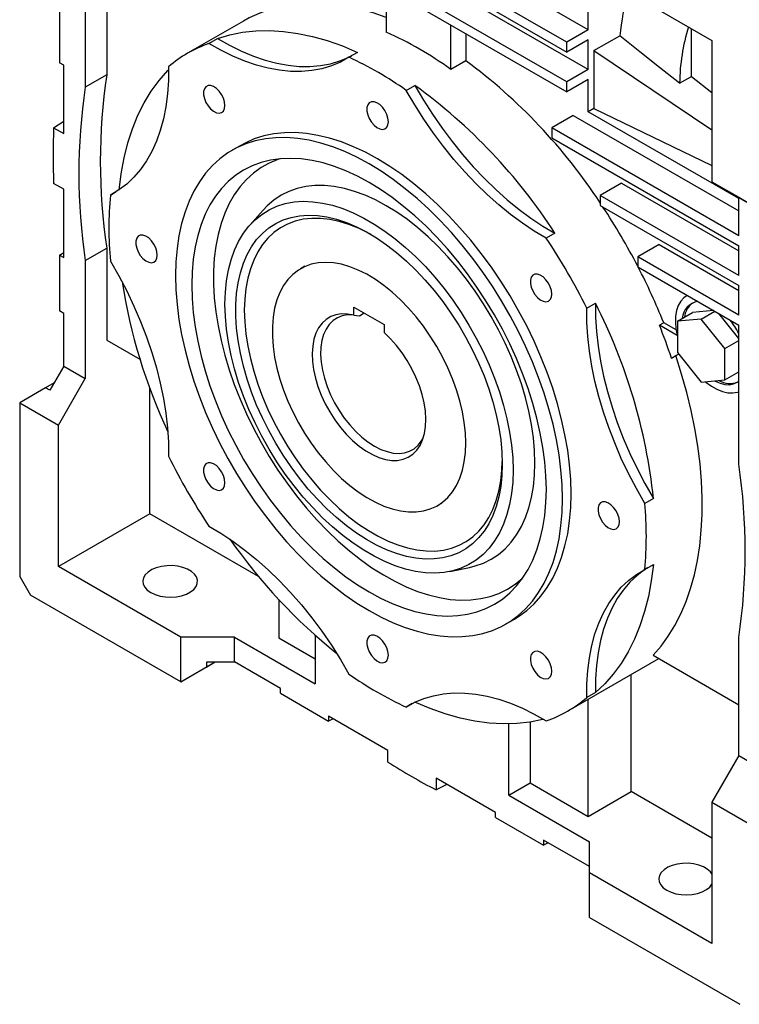
# Model space of a CAD drawing. Extents: x 19 to 2027, y 19 to 1476.
# Drawn here: x 1305 to 1541, y 820 to 1144 of the extents above; entities that cross this region are included whole.
import ezdxf

# ---------------------------------------------------------------- set-up
doc = ezdxf.new("R2010")
doc.units = 0
doc.layers.get('0').update_dxf_attribs({"linetype": 'CONTINUOUS'})

msp = doc.modelspace()

# ---------------------------------------------------------------- linework, layer by layer
at = {"color": 7, "linetype": 'CONTINUOUS'}
for p, q in [((1484.72, 1136.41), (1382.9, 1195.2)), ((1382.9, 1191.93), (1484.72, 1133.15)), ((1484.72, 1123.35), (1382.9, 1182.13)), ((1382.9, 1178.86), (1484.72, 1120.08)), ((1326.33, 1167.43), (1326.33, 1121.66)), ((1333.4, 1163.35), (1333.4, 1125.74)), ((1491.79, 1140.5), (1451.49, 1163.76)), ((1492.14, 1160.3), (1532.45, 1137.03)), ((1425.32, 1154.37), (1425.32, 1139.75)), ((1491.79, 1127.43), (1451.49, 1150.7)), ((1317.84, 1148.02), (1317.84, 1129.68)), ((1491.79, 1140.5), (1491.79, 1150.29)), ((1378.38, 1143.41), (1360, 1132.8)), ((1446.54, 1127.51), (1446.54, 1142.13)), ((1525.73, 1125.12), (1525.73, 1140.91)), ((1367, 1136.03), (1369.83, 1137.66)), ((1451.49, 1139.27), (1451.49, 1130.36)), ((1491.79, 1140.5), (1484.72, 1136.41)), ((1493.63, 1133.7), (1502.22, 1138.5)), ((1491.79, 1137.23), (1484.72, 1133.15)), ((1484.72, 1133.15), (1484.72, 1136.41)), ((1491.79, 1127.43), (1491.79, 1137.23)), ((1532.45, 1137.03), (1532.45, 1090.49)), ((1415.91, 1133.1), (1413.08, 1131.47)), ((1493.63, 1133.7), (1493.63, 1114.61)), ((1493.63, 1133.7), (1532.45, 1107.57)), ((1319.26, 1128.86), (1317.84, 1129.68)), ((1319.26, 1106.37), (1319.26, 1128.86)), ((1451.49, 1130.36), (1446.54, 1127.51)), ((1333.4, 1125.74), (1326.33, 1121.66)), ((1491.79, 1127.43), (1484.72, 1123.35)), ((1521.84, 1122.95), (1525.73, 1125.12)), ((1525.73, 1125.12), (1532.45, 1119.88)), ((1431.91, 1120.6), (1434.73, 1122.23)), ((1491.79, 1124.17), (1484.72, 1120.08)), ((1484.72, 1120.08), (1484.72, 1123.35)), ((1491.79, 1113.55), (1491.79, 1124.17)), ((1486.84, 1112.33), (1479.77, 1108.24)), ((1486.84, 1112.33), (1541.29, 1080.89)), ((1493.63, 1114.61), (1491.79, 1113.55)), ((1541.29, 1084.98), (1491.79, 1113.55)), ((1493.63, 1114.61), (1532.45, 1095.81)), ((1315.93, 1108.29), (1319.26, 1110.41)), ((1315.93, 1108.29), (1319.26, 1106.37)), ((1479.77, 1108.24), (1479.77, 1104.98)), ((1541.29, 1072.73), (1479.77, 1108.24)), ((1377.5, 1102.49), (1374.67, 1100.86)), ((1479.77, 1104.98), (1541.29, 1069.46)), ((1319.26, 1088.04), (1315.93, 1089.96)), ((1502.75, 1090.08), (1495.68, 1085.99)), ((1502.75, 1090.08), (1541.29, 1067.83)), ((1532.45, 1090.49), (1545.18, 1083.14)), ((1532.45, 1090.49), (1541.29, 1085.39)), ((1319.26, 1065.54), (1319.26, 1088.04)), ((1334.61, 1086.15), (1336.54, 1087.26)), ((1495.68, 1085.99), (1495.68, 1082.73)), ((1541.29, 1059.66), (1495.68, 1085.99)), ((1495.68, 1082.73), (1541.29, 1056.4)), ((1541.29, 1085.39), (1548.36, 1081.3)), ((1541.29, 1072.73), (1541.29, 1085.39)), ((1384.83, 1081.19), (1380.43, 1076.22)), ((1480.81, 1073.59), (1477.98, 1071.96)), ((1515.13, 1069.87), (1508.05, 1065.79)), ((1515.13, 1069.87), (1541.29, 1054.76)), ((1541.29, 1059.66), (1541.29, 1069.46)), ((1317.84, 1066.36), (1319.26, 1067.26)), ((1317.84, 1066.36), (1317.84, 1048.03)), ((1317.84, 1066.36), (1319.26, 1065.54)), ((1326.33, 1064.59), (1333.4, 1068.67)), ((1333.4, 1068.67), (1333.4, 1038.41)), ((1326.33, 1064.59), (1326.33, 1025.76)), ((1508.05, 1065.79), (1508.05, 1062.52)), ((1541.29, 1046.6), (1508.05, 1065.79)), ((1398.58, 1062.7), (1397.17, 1061.88)), ((1508.05, 1062.52), (1541.29, 1043.33)), ((1541.29, 1046.6), (1541.29, 1056.4)), ((1491.29, 1048.9), (1494.12, 1050.54)), ((1524.35, 1053.11), (1524.16, 1053)), ((1319.26, 1047.21), (1317.84, 1048.03)), ((1319.26, 1029.84), (1319.26, 1047.21)), ((1414.72, 1049.29), (1424.62, 1043.57)), ((1414.72, 1046.59), (1414.72, 1049.29)), ((1416.48, 1046.39), (1418.11, 1047.33)), ((1521.14, 1044.64), (1526.09, 1047.5)), ((1533.01, 1048.12), (1526.09, 1047.5)), ((1528.91, 1045.33), (1533.37, 1047.91)), ((1541.29, 1038.96), (1534.72, 1047.13)), ((1424.62, 1043.57), (1424.62, 1040.88)), ((1516.59, 1044.12), (1515.18, 1043.3)), ((1520.67, 1041.76), (1516.59, 1044.12)), ((1528.91, 1045.33), (1521.14, 1044.64)), ((1521.14, 1044.64), (1521.14, 1034.27)), ((1536.69, 1035.66), (1528.91, 1045.33)), ((1521.04, 1039.92), (1515.18, 1043.3)), ((1541.29, 997.56), (1541.29, 1043.33)), ((1333.4, 1038.41), (1344.31, 1032.11)), ((1536.69, 1035.66), (1541.29, 1038.31)), ((1519.16, 1032.46), (1521.5, 1033.81)), ((1520.58, 1033.28), (1521.5, 1033.81)), ((1521.14, 1034.27), (1528.91, 1024.59)), ((1536.69, 1025.29), (1536.69, 1035.66)), ((1519.16, 1032.46), (1520.58, 1033.28)), ((1319.26, 1029.84), (1314.66, 1021.88)), ((1319.26, 1029.84), (1326.33, 1025.76)), ((1536.69, 1025.29), (1541.29, 1027.94)), ((1316.07, 1024.33), (1313.25, 1022.7)), ((1317.49, 1010.45), (1326.33, 1025.76)), ((1528.91, 1024.59), (1536.69, 1025.29)), ((1313.25, 1022.7), (1304.76, 1017.8)), ((1314.66, 1021.88), (1313.25, 1022.7)), ((1347.54, 981.25), (1347.54, 1022.6)), ((1304.76, 1017.8), (1304.76, 960.64)), ((1304.76, 1017.8), (1317.49, 1010.45)), ((1317.49, 963.91), (1317.49, 1010.45)), ((1513.21, 986.31), (1510.38, 984.68)), ((1442.16, 983.94), (1443.58, 984.76)), ((1347.54, 981.25), (1317.49, 963.91)), ((1383.35, 960.58), (1347.54, 981.25)), ((1357.79, 940.64), (1317.49, 963.91)), ((1446.21, 962.27), (1452.71, 963.6)), ((1510.38, 962.94), (1513.21, 964.57)), ((1304.76, 960.64), (1308.3, 954.51)), ((1357.79, 925.94), (1308.3, 954.51)), ((1389.97, 953.04), (1389.97, 940.43)), ((1464.66, 944.97), (1467.49, 946.6)), ((1357.79, 925.94), (1357.79, 940.64)), ((1375.47, 940.64), (1357.79, 940.64)), ((1375.47, 932.47), (1375.47, 940.64)), ((1375.47, 940.64), (1401.99, 925.33)), ((1389.97, 940.43), (1401.99, 933.49)), ((1401.99, 941.2), (1401.99, 925.33)), ((1541.29, 901.66), (1541.29, 940.5)), ((1484.99, 916.29), (1514.97, 933.6)), ((1513.13, 934.66), (1541.29, 918.4)), ((1357.79, 925.94), (1369.11, 932.47)), ((1357.79, 925.94), (1366.28, 930.84)), ((1366.28, 930.84), (1366.28, 932.47)), ((1366.28, 932.47), (1375.47, 932.47)), ((1366.28, 930.84), (1369.11, 932.47)), ((1390.51, 923.79), (1375.47, 932.47)), ((1505.93, 889.82), (1505.93, 928.38)), ((1390.51, 922.16), (1390.51, 923.79)), ((1390.51, 922.16), (1406.39, 912.99)), ((1494.12, 922.38), (1491.29, 920.75)), ((1433.85, 918.75), (1431.91, 917.62)), ((1491.79, 881.65), (1491.79, 920.21)), ((1425.87, 903.38), (1406.39, 914.62)), ((1406.39, 914.62), (1406.39, 912.99)), ((1407.88, 913.76), (1406.39, 912.99)), ((1465.63, 888.59), (1465.63, 912.07)), ((1472.7, 912.66), (1472.7, 892.67)), ((1425.87, 899.53), (1425.87, 903.38)), ((1541.29, 901.66), (1532.45, 886.35)), ((1541.29, 901.66), (1548.36, 897.58)), ((1461.23, 882.97), (1441.75, 894.21)), ((1441.75, 894.21), (1441.75, 890.37)), ((1445.24, 892.2), (1441.75, 890.37)), ((1465.63, 888.59), (1472.7, 892.67)), ((1472.7, 892.67), (1491.79, 881.65)), ((1465.63, 888.59), (1492.14, 873.28)), ((1491.79, 881.65), (1505.93, 889.82)), ((1532.45, 874.51), (1505.93, 889.82)), ((1532.45, 886.35), (1545.18, 879.01)), ((1532.45, 886.35), (1532.45, 839.81)), ((1461.23, 881.34), (1461.23, 882.97)), ((1461.23, 881.34), (1477.1, 872.17)), ((1492.14, 865.12), (1477.1, 873.8)), ((1477.1, 873.8), (1477.1, 872.17)), ((1478.59, 872.94), (1477.1, 872.17)), ((1492.14, 863.08), (1492.14, 873.28)), ((1492.14, 848.38), (1492.14, 863.08)), ((1532.45, 839.81), (1492.14, 863.08)), ((1492.14, 848.38), (1541.64, 819.81))]:
    msp.add_line(p, q, dxfattribs=at)
for points in [[(1425.32, 1144.61), (1421.06, 1146.07), (1416.53, 1147.33), (1412.07, 1148.28), (1407.69, 1148.92), (1403.4, 1149.23), (1399.22, 1149.23), (1395.15, 1148.9), (1391.21, 1148.26), (1387.42, 1147.3), (1383.77, 1146.03), (1380.28, 1144.44), (1378.38, 1143.41)], [(1369.83, 1137.66), (1373.86, 1138.87), (1378.05, 1139.71), (1382.4, 1140.18), (1386.88, 1140.28), (1391.5, 1140), (1396.22, 1139.35), (1401.04, 1138.34), (1405.94, 1136.95), (1410.9, 1135.2), (1415.91, 1133.1)], [(1369.83, 1137.66), (1373.78, 1135.42), (1377.72, 1133.49), (1381.63, 1131.85), (1385.5, 1130.53), (1389.31, 1129.53), (1393.04, 1128.84), (1396.69, 1128.48), (1400.24, 1128.44), (1403.66, 1128.73), (1406.96, 1129.35), (1410.1, 1130.28), (1413.09, 1131.53), (1413.97, 1131.98)], [(1521.84, 1122.95), (1515.26, 1128.12), (1508.72, 1133.31), (1502.22, 1138.5)], [(1413.08, 1131.47), (1410.26, 1129.9), (1407.27, 1128.65), (1404.13, 1127.71), (1400.83, 1127.1), (1397.41, 1126.81), (1393.86, 1126.85), (1390.22, 1127.21), (1386.48, 1127.89), (1382.67, 1128.9), (1378.8, 1130.22), (1374.89, 1131.85), (1370.95, 1133.79), (1367, 1136.03)], [(1353.69, 1128.34), (1353.66, 1123.8), (1353.37, 1119.42), (1352.83, 1115.22), (1352.04, 1111.21), (1351, 1107.4), (1349.73, 1103.83), (1348.22, 1100.49), (1346.48, 1097.4), (1344.51, 1094.58), (1342.34, 1092.03), (1339.95, 1089.77), (1337.37, 1087.81), (1334.61, 1086.15)], [(1337.44, 1087.78), (1338.12, 1093.17), (1339.09, 1098.34), (1340.34, 1103.28), (1341.86, 1107.96), (1343.66, 1112.38), (1345.73, 1116.51), (1348.06, 1120.35), (1350.64, 1123.88), (1353.46, 1127.09), (1353.71, 1127.34)], [(1372.28, 1115.6), (1372.15, 1116.78), (1371.77, 1118.02), (1371.16, 1119.23), (1370.37, 1120.33), (1369.46, 1121.22), (1368.5, 1121.85), (1367.56, 1122.17), (1366.71, 1122.15), (1366, 1121.8), (1365.5, 1121.14), (1365.24, 1120.22), (1365.24, 1119.11), (1365.5, 1117.89), (1366, 1116.65), (1366.71, 1115.48), (1367.56, 1114.48), (1368.5, 1113.71), (1369.46, 1113.23), (1370.37, 1113.08), (1371.16, 1113.27), (1371.77, 1113.78), (1372.15, 1114.58), (1372.28, 1115.6)], [(1434.73, 1122.23), (1437.55, 1117.41), (1440.54, 1112.71), (1443.69, 1108.14), (1446.98, 1103.72), (1450.41, 1099.48), (1453.95, 1095.42), (1457.6, 1091.57), (1461.34, 1087.94), (1465.15, 1084.55), (1469.02, 1081.41), (1472.93, 1078.52), (1476.86, 1075.91), (1480.81, 1073.59)], [(1477.98, 1071.96), (1474.04, 1074.28), (1470.1, 1076.89), (1466.19, 1079.77), (1462.32, 1082.92), (1458.51, 1086.31), (1454.77, 1089.94), (1451.13, 1093.79), (1447.58, 1097.85), (1444.16, 1102.09), (1440.86, 1106.51), (1437.71, 1111.08), (1434.72, 1115.78), (1431.91, 1120.6)], [(1426.03, 1110.28), (1425.9, 1111.46), (1425.52, 1112.7), (1424.91, 1113.91), (1424.12, 1115.01), (1423.21, 1115.9), (1422.25, 1116.54), (1421.31, 1116.85), (1420.46, 1116.84), (1419.75, 1116.48), (1419.25, 1115.82), (1418.99, 1114.9), (1418.99, 1113.79), (1419.25, 1112.57), (1419.75, 1111.33), (1420.46, 1110.16), (1421.31, 1109.16), (1422.25, 1108.39), (1423.21, 1107.91), (1424.12, 1107.76), (1424.91, 1107.95), (1425.52, 1108.46), (1425.9, 1109.26), (1426.03, 1110.28)], [(1483.31, 986.17), (1483.18, 990.86), (1482.8, 995.67), (1482.18, 1000.59), (1481.31, 1005.6), (1480.19, 1010.68), (1478.84, 1015.81), (1477.25, 1020.96), (1475.43, 1026.12), (1473.4, 1031.27), (1471.15, 1036.39), (1468.7, 1041.45), (1466.06, 1046.44), (1463.23, 1051.33), (1460.23, 1056.12), (1457.07, 1060.77), (1453.77, 1065.27), (1450.32, 1069.61), (1446.76, 1073.76), (1443.09, 1077.72), (1439.33, 1081.45), (1435.49, 1084.96), (1431.59, 1088.21), (1427.64, 1091.22), (1423.66, 1093.95), (1419.67, 1096.4), (1415.67, 1098.56), (1411.69, 1100.43), (1407.74, 1101.98), (1403.84, 1103.23), (1400, 1104.16), (1396.24, 1104.76), (1392.57, 1105.05), (1389.01, 1105.01), (1385.57, 1104.65), (1382.26, 1103.96), (1379.1, 1102.95), (1376.1, 1101.63), (1373.27, 1100), (1370.63, 1098.06), (1368.18, 1095.83), (1365.93, 1093.31), (1363.9, 1090.51), (1362.08, 1087.44), (1360.5, 1084.12), (1359.14, 1080.56), (1358.03, 1076.77), (1357.15, 1072.77), (1356.53, 1068.57), (1356.15, 1064.19), (1356.03, 1059.65), (1356.15, 1054.96), (1356.53, 1050.15), (1357.15, 1045.23), (1358.03, 1040.22), (1359.14, 1035.14), (1360.5, 1030.02), (1362.08, 1024.86), (1363.9, 1019.7), (1365.93, 1014.55), (1368.18, 1009.44), (1370.63, 1004.38), (1373.27, 999.39), (1376.1, 994.49), (1379.1, 989.71), (1382.26, 985.05), (1385.57, 980.55), (1389.01, 976.21), (1392.57, 972.06), (1396.24, 968.11), (1400, 964.37), (1403.84, 960.87), (1407.74, 957.61), (1411.69, 954.61), (1415.67, 951.87), (1419.67, 949.42), (1423.66, 947.26), (1427.64, 945.4), (1431.59, 943.84), (1435.49, 942.6), (1439.33, 941.67), (1443.09, 941.06), (1446.76, 940.77), (1450.32, 940.81), (1453.77, 941.18), (1457.07, 941.86), (1460.23, 942.87), (1463.23, 944.19), (1466.06, 945.82), (1468.7, 947.76), (1471.15, 949.99), (1473.4, 952.52), (1475.43, 955.31), (1477.25, 958.38), (1478.84, 961.7), (1480.19, 965.26), (1481.31, 969.05), (1482.18, 973.05), (1482.8, 977.25), (1483.18, 981.63), (1483.31, 986.17)], [(1486.13, 987.81), (1486.01, 992.49), (1485.63, 997.31), (1485.01, 1002.23), (1484.13, 1007.24), (1483.02, 1012.31), (1481.67, 1017.44), (1480.08, 1022.59), (1478.26, 1027.75), (1476.23, 1032.9), (1473.98, 1038.02), (1471.53, 1043.08), (1468.89, 1048.07), (1466.06, 1052.97), (1463.06, 1057.75), (1459.9, 1062.4), (1456.59, 1066.91), (1453.15, 1071.24), (1449.59, 1075.4), (1445.92, 1079.35), (1442.16, 1083.08), (1438.32, 1086.59), (1434.42, 1089.85), (1430.47, 1092.85), (1426.49, 1095.58), (1422.49, 1098.03), (1418.5, 1100.2), (1414.52, 1102.06), (1410.57, 1103.62), (1406.67, 1104.86), (1402.83, 1105.79), (1399.07, 1106.4), (1395.4, 1106.68), (1391.84, 1106.64), (1388.39, 1106.28), (1385.09, 1105.59), (1381.93, 1104.59), (1378.93, 1103.26), (1377.5, 1102.49)], [(1478, 989.23), (1477.88, 993.71), (1477.5, 998.32), (1476.88, 1003.02), (1476.01, 1007.82), (1474.91, 1012.68), (1473.56, 1017.58), (1471.99, 1022.5), (1470.19, 1027.43), (1468.17, 1032.34), (1465.95, 1037.2), (1463.53, 1042.01), (1460.92, 1046.73), (1458.13, 1051.35), (1455.18, 1055.85), (1452.08, 1060.21), (1448.83, 1064.41), (1445.47, 1068.43), (1441.99, 1072.26), (1438.42, 1075.88), (1434.76, 1079.26), (1431.05, 1082.41), (1427.28, 1085.3), (1423.48, 1087.93), (1419.67, 1090.28), (1415.85, 1092.33), (1412.05, 1094.1), (1408.29, 1095.55), (1404.57, 1096.7), (1400.91, 1097.53), (1397.34, 1098.04), (1393.86, 1098.22), (1390.5, 1098.09), (1387.26, 1097.63), (1384.15, 1096.86), (1381.2, 1095.76), (1378.42, 1094.36), (1375.81, 1092.65), (1373.38, 1090.64), (1371.16, 1088.34), (1369.15, 1085.76), (1367.35, 1082.91), (1365.77, 1079.8), (1364.43, 1076.45), (1363.32, 1072.88), (1362.45, 1069.08), (1361.83, 1065.09), (1361.45, 1060.92), (1361.33, 1056.59), (1361.45, 1052.11), (1361.83, 1047.51), (1362.45, 1042.8), (1363.32, 1038.01), (1364.43, 1033.15), (1365.77, 1028.25), (1367.35, 1023.32), (1369.15, 1018.39), (1371.16, 1013.49), (1373.38, 1008.62), (1375.81, 1003.81), (1378.42, 999.09), (1381.2, 994.47), (1384.15, 989.97), (1387.26, 985.61), (1390.5, 981.41), (1393.86, 977.39), (1397.34, 973.56), (1400.91, 969.95), (1404.57, 966.56), (1408.29, 963.41), (1412.05, 960.52), (1415.85, 957.89), (1419.67, 955.55), (1423.48, 953.49), (1427.28, 951.73), (1431.05, 950.27), (1434.76, 949.13), (1438.42, 948.3), (1441.99, 947.79), (1445.47, 947.6), (1448.83, 947.73), (1452.08, 948.19), (1455.18, 948.97), (1458.13, 950.06), (1460.92, 951.46), (1463.53, 953.18), (1465.95, 955.19), (1468.17, 957.48), (1470.19, 960.06), (1471.99, 962.91), (1473.56, 966.02), (1474.91, 969.37), (1476.01, 972.95), (1476.88, 976.74), (1477.5, 980.73), (1477.88, 984.9), (1478, 989.23)], [(1390.33, 1098.07), (1389.69, 1097.86), (1386.84, 1096.67), (1384.16, 1095.17), (1381.66, 1093.37), (1379.35, 1091.28), (1377.25, 1088.91), (1375.35, 1086.25), (1373.67, 1083.34), (1372.22, 1080.18), (1371, 1076.78), (1370.02, 1073.16), (1369.28, 1069.33), (1368.78, 1065.32), (1368.53, 1061.13), (1368.53, 1056.79), (1368.78, 1052.32), (1369.28, 1047.73), (1370.02, 1043.05), (1371, 1038.3), (1372.22, 1033.49), (1373.67, 1028.65), (1375.35, 1023.8), (1377.25, 1018.96), (1379.35, 1014.15), (1381.66, 1009.39), (1384.16, 1004.71), (1386.84, 1000.12), (1389.69, 995.64), (1392.69, 991.3), (1395.83, 987.11), (1399.11, 983.1), (1402.5, 979.27), (1405.99, 975.64), (1409.56, 972.24), (1413.2, 969.07), (1416.9, 966.15), (1420.63, 963.5), (1424.38, 961.11), (1428.14, 959.02), (1431.88, 957.21), (1435.6, 955.71), (1439.27, 954.52), (1442.88, 953.64), (1446.41, 953.08), (1449.86, 952.83), (1453.19, 952.91), (1456.4, 953.31), (1459.48, 954.02), (1462.4, 955.05), (1465.17, 956.4), (1467.76, 958.05), (1470.09, 959.92)], [(1474.21, 997.95), (1474.09, 1002.05), (1473.72, 1006.27), (1473.1, 1010.6), (1472.23, 1015), (1471.13, 1019.46), (1469.8, 1023.96), (1468.23, 1028.46), (1466.45, 1032.96), (1464.46, 1037.42), (1462.27, 1041.82), (1459.89, 1046.14), (1457.34, 1050.36), (1454.62, 1054.46), (1451.76, 1058.41), (1448.75, 1062.2), (1445.63, 1065.81), (1442.41, 1069.21), (1439.1, 1072.4), (1435.72, 1075.35), (1432.28, 1078.04), (1428.81, 1080.48), (1425.32, 1082.64), (1421.84, 1084.51), (1418.36, 1086.08), (1414.93, 1087.35), (1411.55, 1088.3), (1408.24, 1088.94), (1405.01, 1089.26), (1401.89, 1089.26), (1398.89, 1088.93), (1396.02, 1088.29), (1393.31, 1087.33), (1390.75, 1086.06), (1388.37, 1084.48), (1386.18, 1082.61), (1384.83, 1081.19)], [(1467.04, 995.56), (1466.92, 991.64), (1466.54, 987.89), (1465.91, 984.32), (1465.03, 980.96), (1463.92, 977.82), (1462.56, 974.93), (1460.98, 972.29), (1459.18, 969.92), (1457.16, 967.83), (1454.95, 966.03), (1452.55, 964.54), (1449.97, 963.37), (1447.23, 962.5), (1444.35, 961.97), (1441.33, 961.75), (1438.2, 961.86), (1434.96, 962.3), (1431.65, 963.06), (1428.27, 964.15), (1424.85, 965.54), (1421.4, 967.24), (1417.94, 969.24), (1414.48, 971.52), (1411.06, 974.08), (1407.68, 976.9), (1404.37, 979.96), (1401.14, 983.26), (1398, 986.76), (1394.99, 990.46), (1392.1, 994.33), (1389.36, 998.36), (1386.78, 1002.51), (1384.38, 1006.77), (1382.17, 1011.12), (1380.15, 1015.54), (1378.35, 1019.99), (1376.77, 1024.45), (1375.42, 1028.91), (1374.3, 1033.34), (1373.42, 1037.71), (1372.79, 1042), (1372.42, 1046.19), (1372.29, 1050.26), (1372.42, 1054.18), (1372.79, 1057.94), (1373.42, 1061.5), (1374.3, 1064.86), (1375.42, 1068), (1376.77, 1070.9), (1378.35, 1073.54), (1380.15, 1075.91), (1382.17, 1078), (1384.38, 1079.79), (1386.78, 1081.28), (1389.36, 1082.46), (1392.1, 1083.32), (1394.99, 1083.86), (1398, 1084.07), (1401.14, 1083.96), (1404.37, 1083.52), (1407.68, 1082.76), (1411.06, 1081.68), (1414.48, 1080.28), (1417.94, 1078.58), (1421.4, 1076.58), (1424.85, 1074.3), (1428.27, 1071.74), (1431.65, 1068.92), (1434.96, 1065.86), (1438.2, 1062.57), (1441.33, 1059.06), (1444.35, 1055.36), (1447.23, 1051.49), (1449.97, 1047.47), (1452.55, 1043.31), (1454.95, 1039.05), (1457.16, 1034.7), (1459.18, 1030.29), (1460.98, 1025.84), (1462.56, 1021.37), (1463.92, 1016.91), (1465.03, 1012.48), (1465.91, 1008.11), (1466.54, 1003.82), (1466.92, 999.63), (1467.04, 995.56)], [(1463.51, 997.6), (1463.38, 993.85), (1463.01, 990.26), (1462.38, 986.85), (1461.51, 983.66), (1460.4, 980.69), (1459.06, 977.96), (1457.49, 975.49), (1455.71, 973.28), (1453.72, 971.37), (1451.53, 969.75), (1449.17, 968.43), (1446.63, 967.43), (1443.94, 966.74), (1441.11, 966.38), (1438.15, 966.34), (1435.09, 966.62), (1431.95, 967.22), (1428.73, 968.15), (1425.46, 969.39), (1422.15, 970.93), (1418.84, 972.77), (1415.52, 974.9), (1412.23, 977.31), (1408.99, 979.97), (1405.8, 982.89), (1402.7, 986.03), (1399.69, 989.38), (1396.79, 992.92), (1394.03, 996.64), (1391.42, 1000.51), (1388.96, 1004.5), (1386.68, 1008.6), (1384.59, 1012.79), (1382.7, 1017.03), (1381.03, 1021.3), (1379.57, 1025.58), (1378.34, 1029.85), (1377.36, 1034.08), (1376.61, 1038.24), (1376.11, 1042.32), (1375.86, 1046.29), (1375.86, 1050.12), (1376.11, 1053.79), (1376.61, 1057.29), (1377.36, 1060.59), (1378.34, 1063.68), (1379.57, 1066.53), (1381.03, 1069.14), (1382.7, 1071.47), (1384.59, 1073.53), (1386.68, 1075.3), (1388.96, 1076.77), (1391.42, 1077.93), (1394.03, 1078.78), (1396.79, 1079.31), (1399.69, 1079.51), (1402.7, 1079.39), (1405.8, 1078.94), (1408.99, 1078.18), (1412.23, 1077.09), (1415.52, 1075.7), (1418.84, 1074.01), (1422.15, 1072.02), (1425.46, 1069.75), (1428.73, 1067.21), (1431.95, 1064.42), (1435.09, 1061.39), (1438.15, 1058.14), (1441.11, 1054.69), (1443.94, 1051.06), (1446.63, 1047.27), (1449.17, 1043.33), (1451.53, 1039.28), (1453.72, 1035.14), (1455.71, 1030.92), (1457.49, 1026.66), (1459.06, 1022.38), (1460.4, 1018.1), (1461.51, 1013.85), (1462.38, 1009.65), (1463.01, 1005.53), (1463.38, 1001.5), (1463.51, 997.6)], [(1420.39, 1073.11), (1419.46, 1073.62), (1416.21, 1075.21), (1413, 1076.49), (1409.84, 1077.46), (1406.74, 1078.12), (1403.72, 1078.45), (1400.81, 1078.47), (1398.02, 1078.16), (1395.36, 1077.54), (1392.85, 1076.6), (1390.51, 1075.35), (1388.35, 1073.79), (1386.38, 1071.95), (1384.61, 1069.82), (1383.06, 1067.42), (1381.73, 1064.76), (1380.63, 1061.86), (1379.77, 1058.74), (1379.15, 1055.41), (1378.78, 1051.9), (1378.65, 1048.22), (1378.78, 1044.4), (1379.15, 1040.45), (1379.77, 1036.41), (1380.63, 1032.3), (1381.73, 1028.13), (1383.06, 1023.94), (1384.61, 1019.74), (1386.38, 1015.57), (1388.35, 1011.45), (1390.51, 1007.4), (1392.85, 1003.45), (1395.36, 999.61), (1398.02, 995.92), (1400.81, 992.39), (1403.72, 989.04), (1406.74, 985.9), (1409.84, 982.98), (1413, 980.29), (1416.21, 977.87), (1419.46, 975.71), (1422.71, 973.83), (1425.95, 972.25), (1429.16, 970.97), (1432.32, 970), (1435.42, 969.34), (1438.44, 969), (1441.35, 968.99), (1444.14, 969.29), (1446.8, 969.92), (1449.31, 970.86), (1451.65, 972.11), (1453.81, 973.66), (1455.78, 975.51), (1457.55, 977.64), (1459.1, 980.04), (1460.43, 982.7), (1461.53, 985.6), (1462.39, 988.72), (1463.01, 992.04), (1463.38, 995.56), (1463.5, 998.43)], [(1350.02, 1066.39), (1349.88, 1067.56), (1349.5, 1068.8), (1348.89, 1070.02), (1348.11, 1071.11), (1347.2, 1072.01), (1346.24, 1072.64), (1345.3, 1072.96), (1344.44, 1072.94), (1343.74, 1072.59), (1343.24, 1071.93), (1342.98, 1071), (1342.98, 1069.89), (1343.24, 1068.67), (1343.74, 1067.43), (1344.44, 1066.27), (1345.3, 1065.26), (1346.24, 1064.49), (1347.2, 1064.01), (1348.11, 1063.86), (1348.89, 1064.05), (1349.5, 1064.56), (1349.88, 1065.36), (1350.02, 1066.39)], [(1334.61, 1064.41), (1337.37, 1059.56), (1339.95, 1054.62), (1342.34, 1049.61), (1344.51, 1044.55), (1346.48, 1039.46), (1348.22, 1034.36), (1349.73, 1029.28), (1351, 1024.23), (1352.04, 1019.23), (1352.83, 1014.31), (1353.37, 1009.48), (1353.66, 1004.77), (1353.69, 1000.18)], [(1451.49, 1004.54), (1451.36, 1007.86), (1450.99, 1011.3), (1450.37, 1014.83), (1449.51, 1018.42), (1448.42, 1022.04), (1447.1, 1025.68), (1445.57, 1029.29), (1443.84, 1032.85), (1441.92, 1036.34), (1439.82, 1039.71), (1437.56, 1042.96), (1435.17, 1046.05), (1432.65, 1048.96), (1430.03, 1051.67), (1427.33, 1054.15), (1424.57, 1056.38), (1421.78, 1058.36), (1418.96, 1060.05), (1416.15, 1061.46), (1413.37, 1062.56), (1410.64, 1063.36), (1407.98, 1063.83), (1405.41, 1063.99), (1402.95, 1063.83), (1400.62, 1063.34), (1398.44, 1062.54), (1396.43, 1061.43), (1394.6, 1060.02), (1392.97, 1058.31), (1391.54, 1056.33), (1390.34, 1054.09), (1389.36, 1051.61), (1388.62, 1048.9), (1388.13, 1045.98), (1387.88, 1042.89), (1387.88, 1039.64), (1388.13, 1036.26), (1388.62, 1032.77), (1389.36, 1029.21), (1390.34, 1025.59), (1391.54, 1021.96), (1392.97, 1018.34), (1394.6, 1014.74), (1396.43, 1011.22), (1398.44, 1007.78), (1400.62, 1004.47), (1402.95, 1001.3), (1405.41, 998.29), (1407.98, 995.48), (1410.64, 992.89), (1413.37, 990.53), (1416.15, 988.42), (1418.96, 986.58), (1421.78, 985.03), (1424.57, 983.77), (1427.33, 982.82), (1430.03, 982.19), (1432.65, 981.87), (1435.17, 981.87), (1437.56, 982.2), (1439.82, 982.84), (1441.92, 983.8), (1443.84, 985.06), (1445.57, 986.62), (1447.1, 988.47), (1448.42, 990.58), (1449.51, 992.94), (1450.37, 995.55), (1450.99, 998.36), (1451.36, 1001.37), (1451.49, 1004.54)], [(1479.78, 1053.54), (1479.65, 1054.72), (1479.27, 1055.96), (1478.66, 1057.17), (1477.87, 1058.27), (1476.96, 1059.17), (1476, 1059.8), (1475.06, 1060.11), (1474.21, 1060.1), (1473.5, 1059.74), (1473, 1059.08), (1472.74, 1058.16), (1472.74, 1057.05), (1473, 1055.83), (1473.5, 1054.59), (1474.21, 1053.43), (1475.06, 1052.42), (1476, 1051.65), (1476.96, 1051.17), (1477.87, 1051.02), (1478.66, 1051.21), (1479.27, 1051.72), (1479.65, 1052.52), (1479.78, 1053.54)], [(1494.12, 1050.54), (1494.16, 1045.96), (1494.45, 1041.24), (1494.99, 1036.41), (1495.78, 1031.49), (1496.82, 1026.49), (1498.09, 1021.44), (1499.6, 1016.36), (1501.34, 1011.26), (1503.31, 1006.17), (1505.48, 1001.11), (1507.87, 996.1), (1510.44, 991.16), (1513.21, 986.31)], [(1524.35, 1053.11), (1523.18, 1052.3), (1522.18, 1051.18), (1521.39, 1049.8), (1520.82, 1048.17), (1520.51, 1046.33), (1520.43, 1044.31), (1520.61, 1042.16), (1521.04, 1039.92)], [(1414.72, 1046.59), (1412.64, 1046.98), (1410.66, 1047.03), (1408.8, 1046.76), (1407.1, 1046.15), (1405.56, 1045.23), (1404.22, 1044), (1403.1, 1042.48), (1402.2, 1040.69), (1401.54, 1038.66), (1401.13, 1036.41), (1400.97, 1033.98), (1401.07, 1031.39), (1401.43, 1028.69), (1402.03, 1025.91), (1402.88, 1023.08), (1403.96, 1020.26), (1405.26, 1017.47), (1406.75, 1014.75), (1408.42, 1012.15), (1410.25, 1009.69), (1412.2, 1007.42), (1414.26, 1005.36), (1416.39, 1003.54), (1418.57, 1001.99), (1420.76, 1000.72), (1422.94, 999.76), (1425.07, 999.12), (1427.13, 998.81), (1429.08, 998.82), (1430.91, 999.17), (1432.58, 999.84), (1434.07, 1000.83), (1435.37, 1002.13), (1436.45, 1003.7), (1437.3, 1005.55), (1437.91, 1007.63), (1438.26, 1009.92), (1438.36, 1012.39), (1438.21, 1015.01), (1437.8, 1017.73), (1437.14, 1020.52), (1436.24, 1023.35), (1435.11, 1026.17), (1433.77, 1028.95), (1432.23, 1031.64), (1430.53, 1034.22), (1428.67, 1036.64), (1426.69, 1038.87), (1424.62, 1040.88)], [(1414.09, 1046.74), (1412.62, 1046.72), (1410.86, 1046.4), (1409.25, 1045.76), (1407.82, 1044.81), (1406.58, 1043.57), (1405.54, 1042.05), (1404.74, 1040.27), (1404.16, 1038.26), (1403.84, 1036.05), (1403.76, 1033.67), (1403.93, 1031.15), (1404.35, 1028.52), (1405.02, 1025.84), (1405.91, 1023.12), (1407.03, 1020.42), (1408.35, 1017.76), (1409.85, 1015.2), (1411.52, 1012.75), (1413.33, 1010.47), (1415.25, 1008.38), (1417.26, 1006.5), (1419.33, 1004.88), (1421.43, 1003.52), (1423.53, 1002.45), (1425.6, 1001.69), (1427.62, 1001.24), (1429.54, 1001.11), (1431.35, 1001.31), (1433.02, 1001.82), (1434.52, 1002.65), (1435.84, 1003.78), (1436.95, 1005.2), (1437.51, 1006.17)], [(1510.38, 984.68), (1507.62, 989.53), (1505.04, 994.47), (1502.65, 999.48), (1500.48, 1004.54), (1498.51, 1009.63), (1496.77, 1014.73), (1495.26, 1019.81), (1493.99, 1024.86), (1492.95, 1029.86), (1492.16, 1034.78), (1491.62, 1039.61), (1491.33, 1044.32), (1491.29, 1048.9)], [(1414.72, 1046.59), (1415.6, 1046.49), (1416.48, 1046.39)], [(1513.13, 934.66), (1515.73, 937.66), (1518.12, 940.94), (1520.29, 944.49), (1522.23, 948.29), (1523.95, 952.34), (1525.44, 956.62), (1526.68, 961.12), (1527.69, 965.82), (1528.45, 970.73), (1528.96, 975.81), (1529.23, 981.06), (1529.24, 986.47), (1529.01, 992.01), (1528.54, 997.67), (1527.81, 1003.44), (1526.84, 1009.29), (1525.63, 1015.22), (1524.18, 1021.21), (1522.49, 1027.23), (1520.58, 1033.28)], [(1530.32, 1024.72), (1530.45, 1024.61), (1532.27, 1023.26), (1534.11, 1022.21), (1535.93, 1021.47), (1537.69, 1021.06), (1539.35, 1021), (1540.89, 1021.27), (1541.29, 1021.41)], [(1533.45, 1025), (1533.56, 1024.94), (1535.18, 1024.22), (1536.74, 1023.82), (1538.22, 1023.73), (1539.59, 1023.96), (1540.8, 1024.51), (1541.29, 1024.85)], [(1372.28, 991.46), (1372.15, 992.64), (1371.77, 993.88), (1371.16, 995.1), (1370.37, 996.19), (1369.46, 997.09), (1368.5, 997.72), (1367.56, 998.04), (1366.71, 998.02), (1366, 997.67), (1365.5, 997), (1365.24, 996.08), (1365.24, 994.97), (1365.5, 993.75), (1366, 992.51), (1366.71, 991.35), (1367.56, 990.34), (1368.5, 989.57), (1369.46, 989.09), (1370.37, 988.94), (1371.16, 989.13), (1371.77, 989.64), (1372.15, 990.44), (1372.28, 991.46)], [(1452.71, 963.6), (1454.62, 964.07), (1457.34, 965.03), (1459.89, 966.3), (1462.27, 967.87), (1464.46, 969.75), (1466.45, 971.91), (1468.23, 974.35), (1469.8, 977.05), (1471.13, 980), (1472.23, 983.19), (1473.1, 986.6), (1473.72, 990.21), (1474.09, 994), (1474.21, 997.95)], [(1467.49, 946.6), (1468.89, 947.46), (1471.53, 949.39), (1473.98, 951.63), (1476.23, 954.15), (1478.26, 956.95), (1480.08, 960.01), (1481.67, 963.33), (1483.02, 966.9), (1484.13, 970.68), (1485.01, 974.69), (1485.63, 978.89), (1486.01, 983.26), (1486.13, 987.81)], [(1502.04, 978.62), (1501.91, 979.8), (1501.53, 981.04), (1500.92, 982.25), (1500.14, 983.35), (1499.23, 984.24), (1498.27, 984.88), (1497.32, 985.19), (1496.47, 985.18), (1495.77, 984.82), (1495.27, 984.16), (1495.01, 983.24), (1495.01, 982.13), (1495.27, 980.91), (1495.77, 979.67), (1496.47, 978.5), (1497.32, 977.5), (1498.27, 976.73), (1499.23, 976.25), (1500.14, 976.1), (1500.92, 976.29), (1501.53, 976.8), (1501.91, 977.6), (1502.04, 978.62)], [(1367, 977.13), (1370.95, 974.81), (1374.89, 972.2), (1378.8, 969.32), (1382.67, 966.17), (1386.48, 962.78), (1390.22, 959.15), (1393.86, 955.3), (1397.41, 951.24), (1400.83, 947), (1404.13, 942.58), (1407.27, 938.01), (1410.26, 933.31), (1413.08, 928.49)], [(1347.89, 955.33), (1349.31, 954.67), (1350.92, 954.18), (1352.67, 953.89), (1354.49, 953.81), (1356.29, 953.95), (1358.02, 954.29), (1359.59, 954.82), (1360.94, 955.52), (1362.01, 956.37), (1362.77, 957.33), (1363.19, 958.35), (1363.23, 959.4), (1362.91, 960.44), (1362.24, 961.41), (1361.23, 962.29), (1359.95, 963.03), (1358.43, 963.61), (1356.73, 964), (1354.94, 964.19), (1353.12, 964.16), (1351.35, 963.92), (1349.69, 963.49), (1348.23, 962.86), (1347, 962.08), (1346.08, 961.18), (1345.49, 960.18), (1345.26, 959.14), (1345.4, 958.09), (1345.9, 957.08), (1346.74, 956.15), (1347.89, 955.33)], [(1491.29, 920.75), (1491.33, 925.29), (1491.62, 929.67), (1492.16, 933.87), (1492.95, 937.88), (1493.99, 941.68), (1495.26, 945.26), (1496.77, 948.6), (1498.51, 951.69), (1500.48, 954.51), (1502.65, 957.06), (1505.04, 959.32), (1507.62, 961.28), (1510.38, 962.94)], [(1513.21, 964.57), (1512.53, 959.18), (1511.56, 954.01), (1510.31, 949.08), (1508.78, 944.39), (1506.98, 939.98), (1504.92, 935.84), (1502.59, 932), (1500.01, 928.47), (1497.18, 925.26), (1494.12, 922.38)], [(1511.28, 963.46), (1510.44, 962.91), (1507.87, 960.95), (1505.48, 958.69), (1503.31, 956.15), (1501.34, 953.32), (1499.6, 950.24), (1498.09, 946.9), (1496.82, 943.32), (1495.78, 939.51), (1494.99, 935.5), (1494.45, 931.3), (1494.16, 926.92), (1494.12, 922.38)], [(1426.03, 934.73), (1425.9, 935.9), (1425.52, 937.14), (1424.91, 938.36), (1424.12, 939.45), (1423.21, 940.35), (1422.25, 940.98), (1421.31, 941.3), (1420.46, 941.28), (1419.75, 940.93), (1419.25, 940.27), (1418.99, 939.34), (1418.99, 938.23), (1419.25, 937.01), (1419.75, 935.77), (1420.46, 934.61), (1421.31, 933.6), (1422.25, 932.83), (1423.21, 932.35), (1424.12, 932.2), (1424.91, 932.39), (1425.52, 932.9), (1425.9, 933.7), (1426.03, 934.73)], [(1479.78, 929.41), (1479.65, 930.58), (1479.27, 931.82), (1478.66, 933.04), (1477.87, 934.13), (1476.96, 935.03), (1476, 935.66), (1475.06, 935.98), (1474.21, 935.96), (1473.5, 935.61), (1473, 934.95), (1472.74, 934.02), (1472.74, 932.91), (1473, 931.69), (1473.5, 930.45), (1474.21, 929.29), (1475.06, 928.28), (1476, 927.51), (1476.96, 927.03), (1477.87, 926.88), (1478.66, 927.07), (1479.27, 927.58), (1479.65, 928.38), (1479.78, 929.41)], [(1431.91, 917.62), (1434.72, 919.19), (1437.71, 920.44), (1440.86, 921.38), (1444.16, 921.99), (1447.58, 922.28), (1451.13, 922.24), (1454.77, 921.88), (1458.51, 921.2), (1462.32, 920.19), (1466.19, 918.87), (1470.1, 917.24), (1474.04, 915.3), (1477.98, 913.06)], [(1477.13, 913.57), (1476.79, 913.49), (1472.6, 912.64), (1468.25, 912.17), (1463.76, 912.08), (1459.15, 912.35), (1454.42, 913), (1449.6, 914.02), (1444.71, 915.4), (1439.74, 917.15), (1434.73, 919.26)], [(1532.45, 862.77), (1531.94, 863.44), (1530.94, 864.32), (1529.65, 865.07), (1528.13, 865.64), (1526.44, 866.03), (1524.65, 866.22), (1522.83, 866.19), (1521.05, 865.95), (1519.4, 865.52), (1517.93, 864.89), (1516.71, 864.11), (1515.79, 863.21), (1515.2, 862.21), (1514.97, 861.17), (1515.11, 860.12), (1515.61, 859.11), (1516.45, 858.18), (1517.6, 857.36), (1517.6, 857.36)], [(1517.6, 857.36), (1519.01, 856.7), (1520.63, 856.21), (1522.38, 855.92), (1524.19, 855.84), (1526, 855.98), (1527.72, 856.32), (1529.29, 856.85), (1530.64, 857.56), (1531.72, 858.4), (1532.45, 859.31)]]:
    msp.add_lwpolyline(points, dxfattribs=at)
for centre, radius, start, end in [((1573.94, 1132.42), 71.98, 163.4592, 175.1541), ((1588.75, 1122), 66.92, 163.0716, 179.1901), ((1377.44, 1032.32), 117.62, 54.0261, 65.9793), ((1380.97, 1096.47), 41.95, 109.4489, 130.5619), ((1363.92, 1024.56), 117.67, 54.7036, 65.3018), ((1342.8, 983.38), 182.8, 33.248, 53.5198), ((1523.87, 1097.2), 192.59, 171.4804, 188.5196), ((1516.8, 1093.12), 192.59, 171.4804, 188.5196), ((1327.45, 974.45), 182.62, 32.8802, 54.0208), ((1520.26, 1099.13), 204.54, 177.4313, 182.5687), ((1451.8, 1075.28), 117.7, 174.7018, 185.2982), ((1316.26, 963.21), 216.07, 27.4195, 33.4078), ((1297.92, 952.63), 216.02, 26.4675, 33.5325), ((1320.64, 965.42), 211.16, 21.8805, 27.3502), ((1521.88, 1086.46), 185.7, 188.9521, 204.9191), ((1331.56, 967.28), 182.64, 5.9807, 27.1195), ((1528.78, 1045.06), 6.1, 98.6461, 175.3865), ((1530.27, 1045.15), 6.9, 128.0223, 173.3434), ((1518.43, 1028.91), 25.66, 27.0498, 38.7501), ((1330.61, 969.25), 198.87, 18.5343, 21.8616), ((1538.35, 1031.34), 7.2, 239.8239, 291.5677), ((1547.07, 1096.46), 216.02, 206.4675, 213.5325), ((1350.82, 969.03), 192.59, 351.4804, 8.5196), ((1393.19, 973.81), 117.7, 354.7018, 5.2982), ((1526.45, 1080.24), 186.56, 215.1184, 231.0111), ((1481.07, 1024.53), 117.67, 234.7036, 245.3018), ((1464.02, 952.62), 41.95, 289.4489, 310.5619), ((1535.94, 1071.87), 204.49, 237.4336, 242.5718)]:
    msp.add_arc(centre, radius, start, end, dxfattribs=at)

doc.saveas('drawing.dxf')
